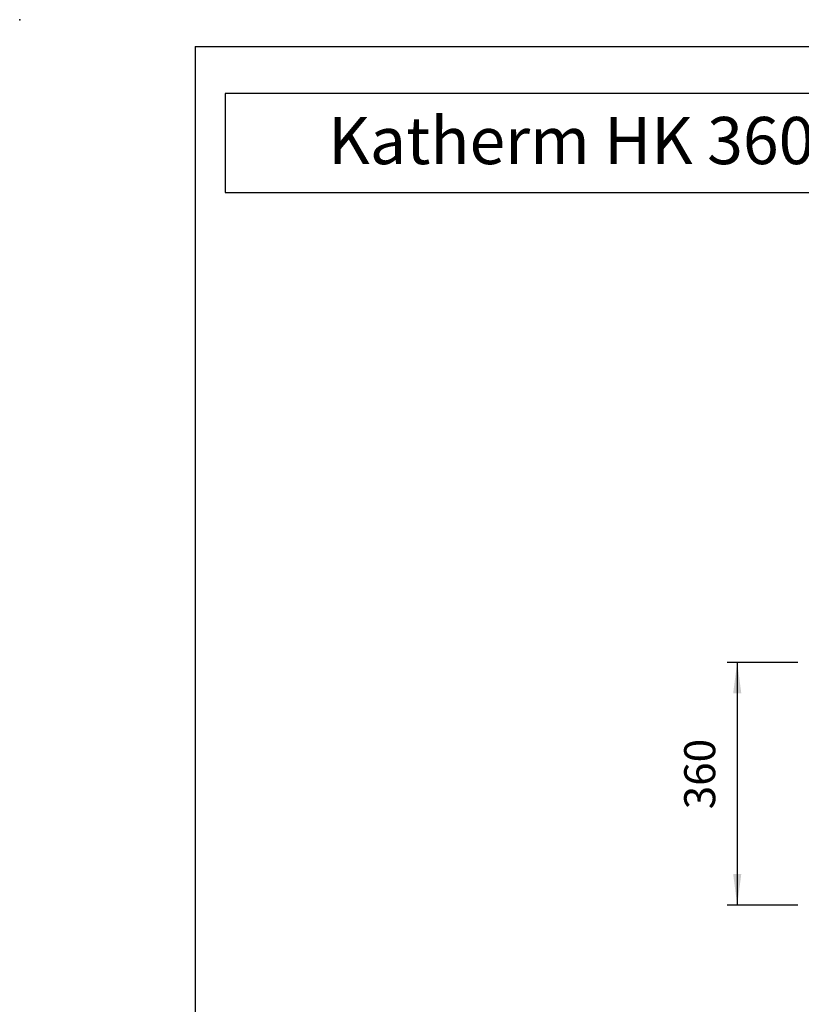
# Model space of a CAD drawing. Units: millimetres. Extents: x 1 to 203, y -2 to 296.
# Drawn here: x 1 to 59, y 219 to 292 of the extents above; entities that cross this region are included whole.
import ezdxf

# ---------------------------------------------------------------- set-up
doc = ezdxf.new("R2010")
doc.units = ezdxf.units.MM
doc.layers.add('1', color=7, linetype='Continuous')
doc.styles.add('CONVERTER_11', font='txt.shx', dxfattribs={"width": 0.9})
doc.styles.add('CONVERTER_12', font='txt.shx', dxfattribs={"width": 0.9})
doc.dimstyles.new('ME10_DIM_13', dxfattribs={"dimtxt": 46, "dimasz": 46, "dimexe": 15, "dimexo": 10, "dimgap": 18, "dimtad": 1, "dimdec": 0, "dimdsep": 46, "dimtxsty": 'CONVERTER_12', "dimsah": 1, "dimcen": 0.09, "dimclrd": 6, "dimclre": 6, "dimclrt": 3, "dimadec": 0, "dimazin": 0, "dimtfac": 1, "dimtdec": 4, "dimtix": 1, "dimtmove": 0, "dimatfit": 3, "dimfxl": 1, "dimtolj": 1, "dimtzin": 0, "dimarcsym": 0})

# ---------------------------------------------------------------- blocks, each defined once
blk = doc.blocks.new('*D8')
at = {"layer": '1', "color": 6, "linetype": 'Continuous'}
for p, q in [((5820.4, -1738), (5715.4, -1738)), ((5730.4, -1738), (5730.4, -2098)), ((5820.4, -2098), (5715.4, -2098))]:
    blk.add_line(p, q, dxfattribs=at)
at = {"layer": '1', "color": 6}
for points in [[(5736.5, -1784), (5724.4, -1784), (5730.4, -1738)], [(5724.4, -2052), (5736.5, -2052), (5730.4, -2098)]]:
    blk.add_solid(points, dxfattribs=at)
at = {"layer": '1', "color": 3, "insert": (5712.2, -1956), "char_height": 46, "attachment_point": 7, "rotation": 90, "line_spacing_factor": 0.454545, "style": 'CONVERTER_12'}
blk.add_mtext('360', dxfattribs=at)
blk = doc.blocks.new('_tb_frame_A4HV', base_point=(-1, -1))
at = {"layer": '1', "color": 7, "linetype": 'Continuous'}
for q in [(14, 4), (199, 290)]:
    blk.add_line((14, 290), q, dxfattribs=at)
at = {"layer": '1', "color": 7}
blk.add_point((1, 292), dxfattribs=at)
blk = doc.blocks.new('top')
blk.add_blockref('_tb_frame_A4HV', (-1, -1))
blk = doc.blocks.new('_1', base_point=(1271.3, -3157.2))
at = {"layer": '1', "color": 3}
blk.add_lwpolyline([(4971.4, -894), (4971.4, -1041), (6584.9, -1041), (6584.9, -894)], close=True, dxfattribs=at)
at = {"layer": '1', "color": 3, "insert": (5778.2, -929), "char_height": 70, "attachment_point": 2, "line_spacing_factor": 1.320528, "style": 'CONVERTER_11'}
blk.add_mtext('Katherm HK 360/210, 4-Leiter', dxfattribs=at)
at = {"layer": '1'}
dim = blk.add_linear_dim(base=(5730.4, -1738), p1=(5830.4, -2098), p2=(5830.4, -1738), angle=90, dimstyle='ME10_DIM_13', dxfattribs=at)
dim.commit()
dim.dimension.update_dxf_attribs({"geometry": '*D8', "text_midpoint": (5694.9, -1918), "text_rotation": 90})

msp = doc.modelspace()

# ---------------------------------------------------------------- block references
msp.add_blockref('top', (0, 0))
at = {"layer": '1', "xscale": 0.05000000000001137, "yscale": 0.05000000000001137, "zscale": 0.05000000000001137}
msp.add_blockref('_1', (-168.765, 173.377), dxfattribs=at)

doc.saveas('drawing.dxf')
